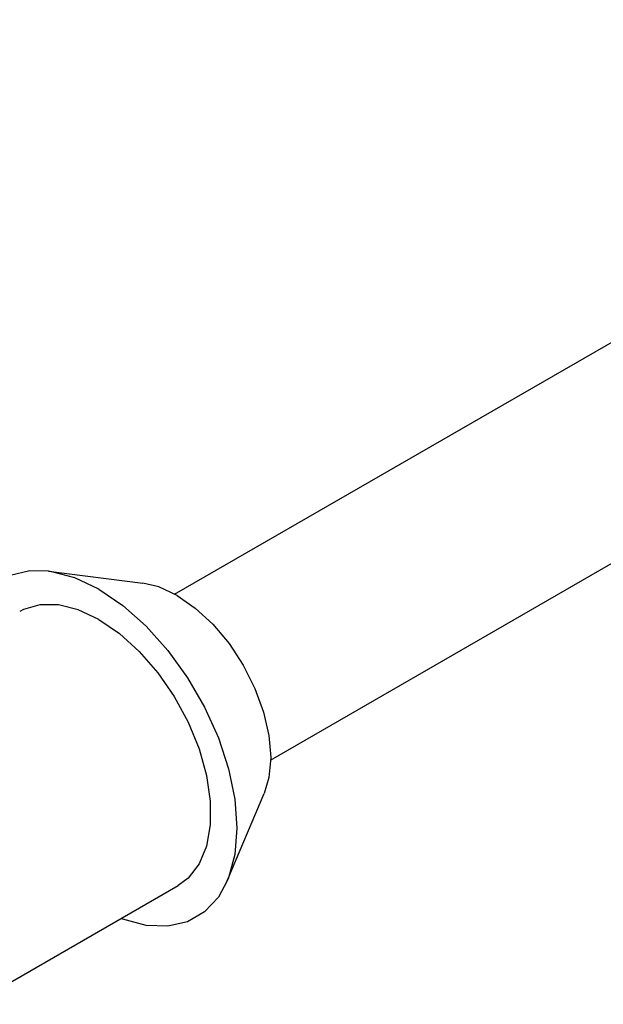
# Model space of a CAD drawing. Units: inches. Extents: x 0.7 to 21.3, y 0.5 to 16.
# Drawn here: x 18.1 to 18.8, y 13.6 to 14.6 of the extents above; entities that cross this region are included whole.
import ezdxf

# ---------------------------------------------------------------- set-up
doc = ezdxf.new("R2010")
doc.units = ezdxf.units.IN
doc.header["$LTSCALE"] = 1.21
doc.header["$MEASUREMENT"] = 0
doc.layers.add('AXIS', color=7, linetype='CONTINUOUS')

msp = doc.modelspace()

# ---------------------------------------------------------------- linework, layer by layer
at = {"layer": 'AXIS', "color": 7, "linetype": 'CONTINUOUS'}
for p, q in [((18.3007, 13.9922), (19.3655, 14.607)), ((18.4032, 13.8146), (19.4681, 14.4294)), ((18.166, 14.0168), (18.2667, 14.0042)), ((18.3571, 13.6857), (18.3966, 13.7792)), ((18.0844, 13.5535), (18.3044, 13.6805))]:
    msp.add_line(p, q, dxfattribs=at)
for points in [[(18.166, 14.0168), (18.146, 14.0172), (18.1249, 14.0124), (18.1067, 14.0019), (18.092, 13.986), (18.0811, 13.9654), (18.0744, 13.9406), (18.0743, 13.9386)], [(18.2197, 13.9975), (18.1941, 14.0097), (18.1693, 14.0163), (18.166, 14.0168)], [(18.3033, 13.991), (18.2837, 14.0001), (18.2667, 14.0042)], [(18.2197, 13.9975), (18.2454, 13.9801), (18.2702, 13.958), (18.2935, 13.932), (18.3146, 13.9028), (18.3328, 13.8713), (18.3475, 13.8385), (18.3584, 13.8053), (18.365, 13.7728), (18.3673, 13.7419), (18.365, 13.7136), (18.3584, 13.6888), (18.3571, 13.6857)], [(18.2197, 13.9653), (18.1977, 13.9757), (18.1765, 13.9809), (18.1567, 13.981), (18.1391, 13.9758), (18.1351, 13.9737)], [(18.3033, 13.991), (18.3228, 13.9775), (18.3416, 13.9601), (18.3589, 13.9394), (18.3741, 13.9162), (18.3866, 13.8915), (18.3959, 13.8661), (18.4016, 13.8411), (18.4035, 13.8174), (18.4016, 13.796), (18.3966, 13.7792)], [(18.2197, 13.9653), (18.2417, 13.9503), (18.263, 13.931), (18.2828, 13.9082), (18.3004, 13.8827), (18.3153, 13.8552), (18.3269, 13.8268), (18.3349, 13.7984), (18.3389, 13.771), (18.3389, 13.7455), (18.3349, 13.7228), (18.3269, 13.7036), (18.3153, 13.6886), (18.3044, 13.6805)], [(18.3571, 13.6857), (18.3475, 13.6681), (18.3328, 13.6523), (18.3146, 13.6418), (18.2935, 13.6369), (18.2702, 13.6379), (18.2454, 13.6445), (18.2436, 13.6454)]]:
    msp.add_lwpolyline(points, dxfattribs=at)

doc.saveas('drawing.dxf')
